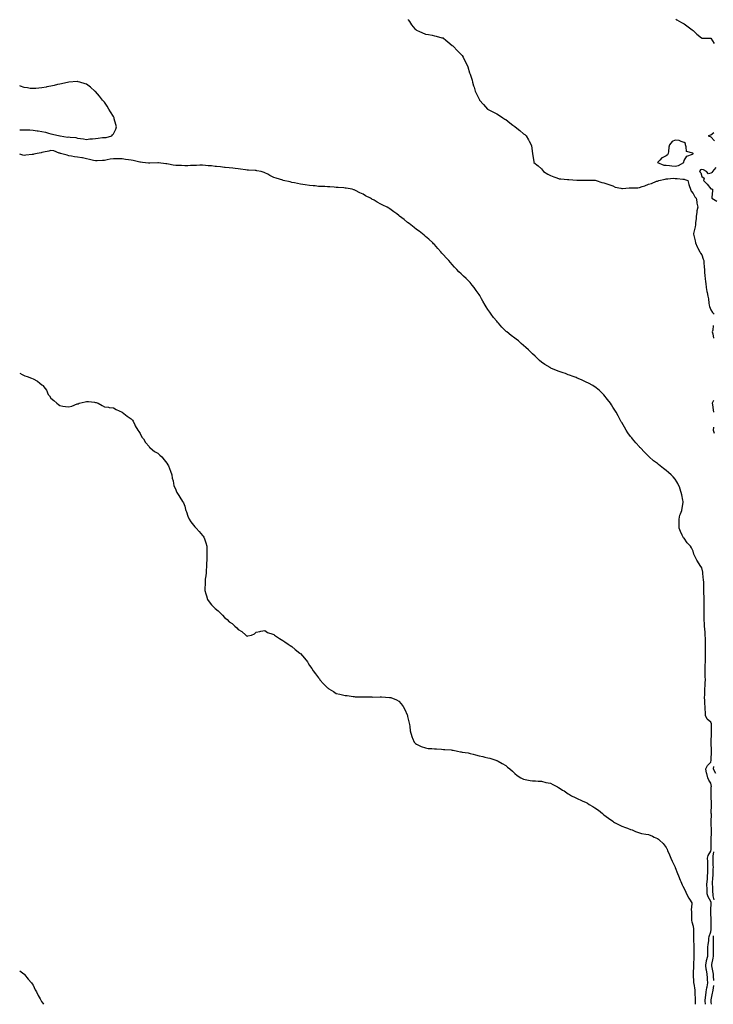
# Model space of a CAD drawing. Units: inches. Extents: x 979043 to 981683, y 7300538 to 7303178.
# Drawn here: x 979043 to 979821, y 7300538 to 7301642 of the extents above; entities that cross this region are included whole.
import ezdxf

# ---------------------------------------------------------------- set-up
doc = ezdxf.new("R2010")
doc.units = ezdxf.units.IN
doc.header["$MEASUREMENT"] = 0
doc.layers.add('Contour_97907300', color=7, linetype='Continuous', true_color=0x2242b7)

msp = doc.modelspace()

# ---------------------------------------------------------------- linework, layer by layer
at = {"layer": 'Contour_97907300'}
for points in [[(979478.4, 7301642.3, 3195), (979478.7, 7301641.9, 3195), (979480, 7301640, 3195), (979482.4, 7301636.3, 3195), (979486.1, 7301631.9, 3195), (979487.1, 7301630.9, 3195), (979488, 7301630.2, 3195), (979491.1, 7301628.9, 3195), (979493.8, 7301627.7, 3195), (979498, 7301626, 3195), (979501.5, 7301625.4, 3195), (979505.3, 7301624.6, 3195), (979508, 7301624.1, 3195), (979509.8, 7301623.6, 3195), (979516.3, 7301621.9, 3195), (979517.7, 7301621.6, 3195), (979518, 7301621.4, 3195), (979520.9, 7301619.1, 3195), (979523.2, 7301617.1, 3195), (979528, 7301613.2, 3195), (979528.7, 7301612.6, 3195), (979529.4, 7301611.9, 3195), (979533.6, 7301607.5, 3195), (979538, 7301603, 3195), (979538.6, 7301602.4, 3195), (979539, 7301601.9, 3195), (979540.1, 7301599.9, 3195), (979542.2, 7301596.1, 3195), (979544.4, 7301591.9, 3195), (979545.4, 7301589.2, 3195), (979547.5, 7301582.4, 3195), (979547.7, 7301581.9, 3195), (979547.8, 7301581.7, 3195), (979548, 7301580.9, 3195), (979550.2, 7301574.1, 3195), (979550.8, 7301571.9, 3195), (979552, 7301568, 3195), (979552.5, 7301566.3, 3195), (979553.7, 7301561.9, 3195), (979555.1, 7301559, 3195), (979558, 7301553.1, 3195), (979558.5, 7301552.3, 3195), (979558.7, 7301551.9, 3195), (979563, 7301546.9, 3195), (979567.7, 7301541.9, 3195), (979567.9, 7301541.8, 3195), (979568, 7301541.7, 3195), (979568.4, 7301541.5, 3195), (979574.4, 7301538.3, 3195), (979578, 7301536.4, 3195), (979580.8, 7301534.7, 3195), (979584.8, 7301531.9, 3195), (979586.9, 7301530.7, 3195), (979588, 7301530, 3195), (979592.7, 7301526.6, 3195), (979596.1, 7301523.8, 3195), (979598, 7301522.3, 3195), (979598.3, 7301522.1, 3195), (979598.5, 7301521.9, 3195), (979603.8, 7301517.7, 3195), (979608, 7301514.2, 3195), (979609.3, 7301513.2, 3195), (979610.7, 7301511.9, 3195), (979613.4, 7301507.2, 3195), (979614.3, 7301505.7, 3195), (979616.5, 7301501.9, 3195), (979616.7, 7301500.6, 3195), (979618, 7301492, 3195), (979618, 7301491.9, 3195), (979618, 7301491.9, 3195), (979618, 7301491.5, 3195), (979619.3, 7301483.1, 3195), (979619.3, 7301481.9, 3195), (979624.2, 7301478.1, 3195), (979628, 7301475, 3195), (979629.3, 7301473.2, 3195), (979630.4, 7301471.9, 3195), (979635, 7301468.9, 3195), (979638, 7301467.5, 3195), (979641.9, 7301465.7, 3195), (979645.1, 7301464.8, 3195), (979648, 7301463.8, 3195), (979649.7, 7301463.6, 3195), (979657.2, 7301462.8, 3195), (979658, 7301462.7, 3195), (979658.8, 7301462.7, 3195), (979667.8, 7301462.2, 3195), (979668, 7301462.1, 3195), (979668.3, 7301462.1, 3195), (979677.9, 7301462.1, 3195), (979678, 7301462.1, 3195), (979678.2, 7301462.1, 3195), (979687.9, 7301462.1, 3195), (979688, 7301462.1, 3195), (979688.2, 7301462.1, 3195), (979689.2, 7301461.9, 3195), (979695.8, 7301459.7, 3195), (979698, 7301459.1, 3195), (979702.3, 7301457.7, 3195), (979703.5, 7301457.3, 3195), (979708, 7301455.7, 3195), (979710.5, 7301454.4, 3195), (979716.9, 7301453.1, 3195), (979718, 7301452.7, 3195), (979718.8, 7301452.7, 3195), (979726.4, 7301453.5, 3195), (979728, 7301453.5, 3195), (979729.7, 7301453.6, 3195), (979736.2, 7301453.7, 3195), (979738, 7301453.9, 3195), (979741.1, 7301455, 3195), (979744.1, 7301455.8, 3195), (979748, 7301457.6, 3195), (979751.5, 7301458.5, 3195), (979757, 7301460.9, 3195), (979758, 7301461.2, 3195), (979758.7, 7301461.3, 3195), (979759.7, 7301461.9, 3195), (979766.9, 7301463.1, 3195), (979768, 7301463.7, 3195), (979769.7, 7301463.6, 3195), (979775.7, 7301464.2, 3195), (979778, 7301464.1, 3195), (979780.1, 7301463.9, 3195), (979786.6, 7301463.3, 3195), (979788, 7301463.2, 3195), (979788.9, 7301462.8, 3195), (979792.2, 7301461.9, 3195), (979793.3, 7301457.2, 3195), (979793.6, 7301456.3, 3195), (979795, 7301451.9, 3195), (979795.8, 7301449.7, 3195), (979798, 7301447.2, 3195), (979799.8, 7301443.6, 3195), (979801.4, 7301441.9, 3195), (979802.2, 7301437.8, 3195), (979802.4, 7301436.2, 3195), (979803.3, 7301431.9, 3195), (979802.1, 7301427.9, 3195), (979802.2, 7301426, 3195), (979801.4, 7301421.9, 3195), (979801.3, 7301418.7, 3195), (979800.9, 7301414.7, 3195), (979800.7, 7301411.9, 3195), (979800.3, 7301409.7, 3195), (979798.6, 7301402.5, 3195), (979798.5, 7301401.9, 3195), (979798.6, 7301401.4, 3195), (979800.2, 7301394.1, 3195), (979800.6, 7301391.9, 3195), (979802.7, 7301387.2, 3195), (979802.9, 7301386.8, 3195), (979805.5, 7301381.9, 3195), (979806.5, 7301380.4, 3195), (979808, 7301378.5, 3195), (979809.5, 7301373.4, 3195), (979809.9, 7301371.9, 3195), (979810.1, 7301369.9, 3195), (979810.5, 7301364.4, 3195), (979810.8, 7301361.9, 3195), (979811, 7301359, 3195), (979811.2, 7301355, 3195), (979811.5, 7301351.9, 3195), (979811.8, 7301348.1, 3195), (979812.2, 7301346.1, 3195), (979812.6, 7301341.9, 3195), (979813.4, 7301337.2, 3195), (979813.7, 7301336.3, 3195), (979814.6, 7301331.9, 3195), (979815.3, 7301329.2, 3195), (979815.7, 7301324.2, 3195), (979816.2, 7301321.9, 3195), (979816.5, 7301320.4, 3195), (979818, 7301316.9, 3195), (979819.7, 7301313.6, 3195), (979821.5, 7301311.9, 3195)], [(979778.7, 7301642.6, 3196), (979779.9, 7301641.9, 3196), (979785.1, 7301639, 3196), (979788, 7301637.4, 3196), (979791.2, 7301635.1, 3196), (979795.5, 7301631.9, 3196), (979796.9, 7301630.8, 3196), (979798, 7301629.9, 3196), (979802.2, 7301626, 3196), (979807.4, 7301621.9, 3196), (979807.8, 7301621.6, 3196), (979808, 7301621.4, 3196), (979808.5, 7301621.5, 3196), (979817.4, 7301621.3, 3196), (979818, 7301621.4, 3196), (979821.5, 7301615.4, 3196)], [(979043, 7301518.5, 3194), (979044.7, 7301518.6, 3194), (979048, 7301518.7, 3194), (979051.5, 7301518.4, 3194), (979054.5, 7301518.4, 3194), (979058, 7301518.1, 3194), (979062.5, 7301517.5, 3194), (979063.6, 7301517.4, 3194), (979068, 7301516.6, 3194), (979072, 7301515.8, 3194), (979075.3, 7301514.7, 3194), (979078, 7301514, 3194), (979079.9, 7301513.8, 3194), (979088, 7301512, 3194), (979088, 7301512, 3194), (979088.1, 7301512, 3194), (979088.4, 7301511.9, 3194), (979096.6, 7301510.5, 3194), (979098, 7301510.6, 3194), (979099.7, 7301510.3, 3194), (979106, 7301509.8, 3194), (979108, 7301509.2, 3194), (979111.1, 7301508.8, 3194), (979114.5, 7301508.4, 3194), (979118, 7301507.9, 3194), (979121.5, 7301508.5, 3194), (979124.7, 7301508.6, 3194), (979128, 7301509, 3194), (979130.8, 7301509.2, 3194), (979135.9, 7301509.8, 3194), (979138, 7301509.9, 3194), (979139.9, 7301510.1, 3194), (979146.2, 7301511.9, 3194), (979147.1, 7301512.8, 3194), (979148, 7301514.2, 3194), (979150.8, 7301519.2, 3194), (979151.6, 7301521.9, 3194), (979150.8, 7301524.7, 3194), (979149.1, 7301530.9, 3194), (979148.8, 7301531.9, 3194), (979148.6, 7301532.4, 3194), (979148, 7301533.6, 3194), (979145, 7301538.9, 3194), (979143, 7301541.9, 3194), (979141.2, 7301545, 3194), (979138, 7301549.5, 3194), (979136.9, 7301550.8, 3194), (979135.7, 7301551.9, 3194), (979132.4, 7301556.3, 3194), (979128, 7301561.4, 3194), (979127.7, 7301561.6, 3194), (979127.3, 7301561.9, 3194), (979122.5, 7301566.3, 3194), (979118, 7301569.8, 3194), (979116.4, 7301570.3, 3194), (979110.5, 7301571.9, 3194), (979108.7, 7301572.5, 3194), (979108, 7301572.7, 3194), (979107.3, 7301572.6, 3194), (979098, 7301571.9, 3194), (979089.7, 7301570.2, 3194), (979088, 7301569.9, 3194), (979085.4, 7301569.3, 3194), (979081.5, 7301568.4, 3194), (979078, 7301567.6, 3194), (979073.3, 7301566.7, 3194), (979072.7, 7301566.6, 3194), (979068, 7301565.7, 3194), (979064.6, 7301565.4, 3194), (979061.2, 7301565.1, 3194), (979058, 7301564.8, 3194), (979054.9, 7301565.1, 3194), (979051.6, 7301565.5, 3194), (979048, 7301565.9, 3194), (979043.8, 7301567.7, 3194), (979043, 7301568, 3194)], [(979821.4, 7301515.3, 3196), (979818, 7301512.5, 3196), (979817.4, 7301512.5, 3196), (979814.8, 7301511.9, 3196), (979817.2, 7301511.1, 3196), (979818, 7301510.9, 3196), (979822.2, 7301506.1, 3196)], [(979811.9, 7300538, 3194), (979811.9, 7300538, 3194), (979811.6, 7300541.9, 3194), (979812.1, 7300546, 3194), (979812.2, 7300547.8, 3194), (979812.8, 7300551.9, 3194), (979813.4, 7300556.5, 3194), (979813.7, 7300557.5, 3194), (979814.4, 7300561.9, 3194), (979814.2, 7300565.8, 3194), (979814, 7300567.8, 3194), (979813.7, 7300571.9, 3194), (979812.9, 7300576.7, 3194), (979812.8, 7300577.1, 3194), (979812.2, 7300581.9, 3194), (979813.1, 7300586.9, 3194), (979813.2, 7300587, 3194), (979814.4, 7300591.9, 3194), (979814.5, 7300595.5, 3194), (979814.6, 7300598.5, 3194), (979814.7, 7300601.9, 3194), (979814.9, 7300605, 3194), (979815.5, 7300609.3, 3194), (979815.7, 7300611.9, 3194), (979816, 7300613.9, 3194), (979818, 7300619.4, 3194), (979818.3, 7300621.7, 3194), (979818.3, 7300621.9, 3194), (979818.3, 7300622.1, 3194), (979818.4, 7300631.6, 3194), (979818.4, 7300631.9, 3194), (979818.4, 7300632.2, 3194), (979818, 7300641, 3194), (979817.9, 7300641.8, 3194), (979817.9, 7300641.9, 3194), (979817.9, 7300642.1, 3194), (979818, 7300643.2, 3194), (979818.3, 7300651.7, 3194), (979818.3, 7300651.9, 3194), (979818.3, 7300652.2, 3194), (979818, 7300653.4, 3194), (979814.8, 7300658.7, 3194), (979813.9, 7300661.9, 3194), (979813.8, 7300666.2, 3194), (979813.7, 7300667.6, 3194), (979813.6, 7300671.9, 3194), (979813.8, 7300676.2, 3194), (979814, 7300677.9, 3194), (979814.3, 7300681.9, 3194), (979814.4, 7300685.6, 3194), (979814.6, 7300688.5, 3194), (979814.7, 7300691.9, 3194), (979814.6, 7300695.4, 3194), (979814.4, 7300698.2, 3194), (979814.2, 7300701.9, 3194), (979814.9, 7300705, 3194), (979818, 7300709.6, 3194), (979818.4, 7300711.6, 3194), (979818.4, 7300711.9, 3194), (979818.4, 7300712.3, 3194), (979818.3, 7300721.6, 3194), (979818.3, 7300721.9, 3194), (979818.3, 7300722.2, 3194), (979818.5, 7300731.5, 3194), (979818.5, 7300731.9, 3194), (979818.6, 7300732.4, 3194), (979818.4, 7300741.6, 3194), (979818.4, 7300741.9, 3194), (979818.3, 7300742.2, 3194), (979818.5, 7300751.5, 3194), (979818.4, 7300751.9, 3194), (979818.4, 7300752.3, 3194), (979818.5, 7300761.5, 3194), (979818.5, 7300761.9, 3194), (979818.5, 7300762.3, 3194), (979818.2, 7300771.8, 3194), (979818.2, 7300771.9, 3194), (979818.2, 7300772.1, 3194), (979818.3, 7300781.7, 3194), (979818.3, 7300781.9, 3194), (979818.5, 7300782.4, 3194), (979818, 7300786, 3194), (979815.5, 7300789.3, 3194), (979814.4, 7300791.9, 3194), (979813.3, 7300796.7, 3194), (979813.2, 7300797, 3194), (979812.2, 7300801.9, 3194), (979814.2, 7300805.8, 3194), (979818, 7300809.5, 3194), (979818.3, 7300811.7, 3194), (979818.3, 7300811.9, 3194), (979818.3, 7300812.2, 3194), (979818.5, 7300821.5, 3194), (979818.5, 7300821.9, 3194), (979818.5, 7300822.4, 3194), (979818.3, 7300831.6, 3194), (979818.3, 7300831.9, 3194), (979818.3, 7300832.2, 3194), (979818.5, 7300841.5, 3194), (979818.5, 7300841.9, 3194), (979818.5, 7300842.4, 3194), (979818.5, 7300851.5, 3194), (979818.5, 7300851.9, 3194), (979818.5, 7300852.4, 3194), (979818, 7300854.4, 3194), (979813.9, 7300857.7, 3194), (979812.1, 7300861.9, 3194), (979811.9, 7300865.8, 3194), (979811.7, 7300868.3, 3194), (979811.5, 7300871.9, 3194), (979811.3, 7300875.1, 3194), (979811.1, 7300878.8, 3194), (979810.9, 7300881.9, 3194), (979811.1, 7300884.9, 3194), (979811.1, 7300888.9, 3194), (979811.3, 7300891.9, 3194), (979811.5, 7300895.4, 3194), (979811.6, 7300898.4, 3194), (979811.9, 7300901.9, 3194), (979811.6, 7300905.5, 3194), (979811.6, 7300908.3, 3194), (979811.4, 7300911.9, 3194), (979811.7, 7300915.6, 3194), (979811.7, 7300918.3, 3194), (979812, 7300921.9, 3194), (979812, 7300925.9, 3194), (979811.9, 7300928, 3194), (979811.9, 7300931.9, 3194), (979811.9, 7300935.8, 3194), (979811.9, 7300938.1, 3194), (979811.9, 7300941.9, 3194), (979811.9, 7300945.8, 3194), (979811.8, 7300948.2, 3194), (979811.7, 7300951.9, 3194), (979811.4, 7300955.3, 3194), (979811.3, 7300958.7, 3194), (979811, 7300961.9, 3194), (979810.9, 7300964.8, 3194), (979810.6, 7300969.3, 3194), (979810.5, 7300971.9, 3194), (979810.5, 7300974.4, 3194), (979810.4, 7300979.5, 3194), (979810.4, 7300981.9, 3194), (979810.5, 7300984.4, 3194), (979810.4, 7300989.5, 3194), (979810.5, 7300991.9, 3194), (979810.3, 7300994.1, 3194), (979810.2, 7300999.8, 3194), (979810, 7301001.9, 3194), (979810, 7301003.9, 3194), (979809.9, 7301010.1, 3194), (979809.9, 7301011.9, 3194), (979809.7, 7301013.5, 3194), (979809, 7301021, 3194), (979808.9, 7301021.9, 3194), (979808.8, 7301022.7, 3194), (979808, 7301027.5, 3194), (979806, 7301029.9, 3194), (979804.9, 7301031.9, 3194), (979802.2, 7301036.1, 3194), (979800.8, 7301039.1, 3194), (979799.4, 7301041.9, 3194), (979798.9, 7301042.8, 3194), (979798, 7301046.2, 3194), (979796.1, 7301050, 3194), (979795.2, 7301051.9, 3194), (979791.4, 7301055.3, 3194), (979788, 7301060.7, 3194), (979787.4, 7301061.2, 3194), (979786.8, 7301061.9, 3194), (979785.9, 7301064, 3194), (979784.1, 7301068, 3194), (979782.6, 7301071.9, 3194), (979782.5, 7301076.3, 3194), (979782.5, 7301077.5, 3194), (979782.3, 7301081.9, 3194), (979783.3, 7301086.6, 3194), (979783.9, 7301087.8, 3194), (979785.3, 7301091.9, 3194), (979785.6, 7301094.4, 3194), (979786.8, 7301100.7, 3194), (979787, 7301101.9, 3194), (979786.7, 7301103.3, 3194), (979785.5, 7301109.3, 3194), (979784.8, 7301111.9, 3194), (979783, 7301116.9, 3194), (979783, 7301117, 3194), (979781, 7301121.9, 3194), (979779.9, 7301123.8, 3194), (979778, 7301126.9, 3194), (979775.7, 7301129.5, 3194), (979773.4, 7301131.9, 3194), (979770.5, 7301134.4, 3194), (979768, 7301136.5, 3194), (979765, 7301138.9, 3194), (979761.1, 7301141.9, 3194), (979759.4, 7301143.2, 3194), (979758, 7301144.3, 3194), (979753.7, 7301147.6, 3194), (979748.8, 7301151.9, 3194), (979748.4, 7301152.3, 3194), (979748, 7301152.6, 3194), (979743.4, 7301157.3, 3194), (979739, 7301161.9, 3194), (979738.5, 7301162.4, 3194), (979738, 7301163, 3194), (979733.8, 7301167.7, 3194), (979730.1, 7301171.9, 3194), (979729.2, 7301173.1, 3194), (979728, 7301174.6, 3194), (979725, 7301178.9, 3194), (979723, 7301181.9, 3194), (979721.2, 7301185, 3194), (979718, 7301190.3, 3194), (979717.5, 7301191.3, 3194), (979717.2, 7301191.9, 3194), (979716, 7301194, 3194), (979713.9, 7301197.8, 3194), (979711.6, 7301201.9, 3194), (979710.2, 7301204.1, 3194), (979708, 7301207.6, 3194), (979706.4, 7301210.2, 3194), (979705.3, 7301211.9, 3194), (979702.2, 7301216.1, 3194), (979698, 7301221.5, 3194), (979697.6, 7301221.9, 3194), (979692.6, 7301226.5, 3194), (979688, 7301230.3, 3194), (979687.1, 7301230.9, 3194), (979685.5, 7301231.9, 3194), (979680.7, 7301234.5, 3194), (979678, 7301235.8, 3194), (979673.8, 7301237.7, 3194), (979671, 7301238.9, 3194), (979668, 7301240.3, 3194), (979666.9, 7301240.7, 3194), (979663.7, 7301241.9, 3194), (979659.6, 7301243.4, 3194), (979658, 7301244, 3194), (979654.8, 7301245.2, 3194), (979652.2, 7301246.1, 3194), (979648, 7301247.7, 3194), (979644.9, 7301248.8, 3194), (979638.5, 7301251.5, 3194), (979638, 7301251.6, 3194), (979637.9, 7301251.7, 3194), (979637.6, 7301251.9, 3194), (979631.7, 7301255.5, 3194), (979628, 7301258.1, 3194), (979626, 7301259.9, 3194), (979624, 7301261.9, 3194), (979620.8, 7301264.7, 3194), (979618, 7301267.4, 3194), (979615.7, 7301269.6, 3194), (979613.5, 7301271.9, 3194), (979610.6, 7301274.5, 3194), (979608, 7301276.9, 3194), (979605.3, 7301279.1, 3194), (979602.1, 7301281.9, 3194), (979599.8, 7301283.7, 3194), (979598, 7301285.1, 3194), (979594, 7301287.9, 3194), (979589.2, 7301291.9, 3194), (979588.6, 7301292.4, 3194), (979588, 7301292.9, 3194), (979583.6, 7301297.4, 3194), (979579.7, 7301301.9, 3194), (979578.9, 7301302.8, 3194), (979578, 7301303.9, 3194), (979574.4, 7301308.3, 3194), (979571.8, 7301311.9, 3194), (979570.2, 7301314.1, 3194), (979568, 7301317.2, 3194), (979566.1, 7301320, 3194), (979565, 7301321.9, 3194), (979562.4, 7301326.3, 3194), (979560.8, 7301329.1, 3194), (979559.2, 7301331.9, 3194), (979558.8, 7301332.7, 3194), (979558, 7301333.9, 3194), (979554.8, 7301338.6, 3194), (979552.4, 7301341.9, 3194), (979550.5, 7301344.3, 3194), (979548, 7301347.3, 3194), (979545.7, 7301349.6, 3194), (979543.5, 7301351.9, 3194), (979540.7, 7301354.6, 3194), (979538, 7301357.2, 3194), (979535.5, 7301359.4, 3194), (979533.1, 7301361.9, 3194), (979530.7, 7301364.6, 3194), (979528, 7301367.6, 3194), (979526, 7301369.8, 3194), (979524.2, 7301371.9, 3194), (979521.1, 7301375, 3194), (979518, 7301378.4, 3194), (979516.4, 7301380.3, 3194), (979515.1, 7301381.9, 3194), (979511.7, 7301385.6, 3194), (979508, 7301389.9, 3194), (979507.1, 7301390.9, 3194), (979506.1, 7301391.9, 3194), (979501.9, 7301395.8, 3194), (979498, 7301399.1, 3194), (979496.5, 7301400.4, 3194), (979494.7, 7301401.9, 3194), (979490.9, 7301404.8, 3194), (979488, 7301406.9, 3194), (979485.2, 7301409.1, 3194), (979481.6, 7301411.9, 3194), (979479.6, 7301413.4, 3194), (979478, 7301414.7, 3194), (979474, 7301417.9, 3194), (979468.9, 7301421.9, 3194), (979468.4, 7301422.3, 3194), (979468, 7301422.5, 3194), (979465.8, 7301424.2, 3194), (979462.6, 7301426.5, 3194), (979458, 7301429.9, 3194), (979456.8, 7301430.7, 3194), (979455.2, 7301431.9, 3194), (979450.3, 7301434.2, 3194), (979448, 7301435.3, 3194), (979443.7, 7301437.6, 3194), (979440.4, 7301439.6, 3194), (979438, 7301440.9, 3194), (979437.4, 7301441.3, 3194), (979436.4, 7301441.9, 3194), (979430.8, 7301444.7, 3194), (979428, 7301446.4, 3194), (979424.2, 7301448.1, 3194), (979419.5, 7301450.5, 3194), (979418, 7301451.2, 3194), (979417.5, 7301451.4, 3194), (979415.7, 7301451.9, 3194), (979409.2, 7301453.1, 3194), (979408, 7301453.3, 3194), (979406.6, 7301453.4, 3194), (979400.1, 7301454, 3194), (979398, 7301454.1, 3194), (979395.7, 7301454.3, 3194), (979390.7, 7301454.6, 3194), (979388, 7301454.7, 3194), (979385.1, 7301454.9, 3194), (979381.2, 7301455, 3194), (979378, 7301455.2, 3194), (979374.4, 7301455.6, 3194), (979372, 7301455.8, 3194), (979368, 7301456.3, 3194), (979363.1, 7301457, 3194), (979362.9, 7301457, 3194), (979358, 7301457.7, 3194), (979354.5, 7301458.4, 3194), (979351, 7301459, 3194), (979348, 7301459.5, 3194), (979346.2, 7301460.1, 3194), (979338.5, 7301461.9, 3194), (979338.1, 7301462, 3194), (979338, 7301462, 3194), (979338, 7301462, 3194), (979330.4, 7301464.3, 3194), (979328, 7301465.3, 3194), (979323.5, 7301467.3, 3194), (979321.3, 7301468.7, 3194), (979318, 7301470.5, 3194), (979317, 7301470.9, 3194), (979313.8, 7301471.9, 3194), (979308.8, 7301472.7, 3194), (979308, 7301472.8, 3194), (979307.1, 7301472.9, 3194), (979299.4, 7301473.3, 3194), (979298, 7301473.4, 3194), (979296.3, 7301473.6, 3194), (979290.5, 7301474.4, 3194), (979288, 7301474.9, 3194), (979284.7, 7301475.2, 3194), (979281.8, 7301475.6, 3194), (979278, 7301476, 3194), (979273.5, 7301476.5, 3194), (979272.7, 7301476.5, 3194), (979268, 7301477, 3194), (979263.6, 7301477.4, 3194), (979262.3, 7301477.6, 3194), (979258, 7301478.1, 3194), (979254.4, 7301478.3, 3194), (979251.3, 7301478.7, 3194), (979248, 7301478.9, 3194), (979244.9, 7301478.8, 3194), (979241.4, 7301478.5, 3194), (979238, 7301478.4, 3194), (979234.5, 7301478.4, 3194), (979231.7, 7301478.3, 3194), (979228, 7301478.3, 3194), (979224.6, 7301478.5, 3194), (979221.5, 7301478.5, 3194), (979218, 7301478.7, 3194), (979215.2, 7301479, 3194), (979209.9, 7301480.1, 3194), (979208, 7301480.4, 3194), (979206.7, 7301480.5, 3194), (979198.5, 7301481.5, 3194), (979198, 7301481.5, 3194), (979197.7, 7301481.5, 3194), (979188.8, 7301481.2, 3194), (979188, 7301481.2, 3194), (979187.4, 7301481.3, 3194), (979180.8, 7301481.9, 3194), (979178.3, 7301482.2, 3194), (979178, 7301482.2, 3194), (979177.7, 7301482.3, 3194), (979170.2, 7301484.1, 3194), (979168, 7301484.4, 3194), (979165.1, 7301484.8, 3194), (979161.5, 7301485.4, 3194), (979158, 7301486, 3194), (979153.9, 7301486, 3194), (979152.3, 7301486.2, 3194), (979148, 7301486.2, 3194), (979144.5, 7301485.5, 3194), (979140.9, 7301484.8, 3194), (979138, 7301484.2, 3194), (979135.8, 7301484.1, 3194), (979129.9, 7301483.8, 3194), (979128, 7301483.7, 3194), (979125.6, 7301484.3, 3194), (979121.4, 7301485.3, 3194), (979118, 7301486.1, 3194), (979113.3, 7301487.1, 3194), (979112.8, 7301487.2, 3194), (979108, 7301488, 3194), (979104.4, 7301488.3, 3194), (979101, 7301489, 3194), (979098, 7301489.4, 3194), (979096.2, 7301490.1, 3194), (979088.8, 7301491.9, 3194), (979088.4, 7301492.3, 3194), (979088, 7301492.4, 3194), (979087.4, 7301492.5, 3194), (979081.2, 7301495.1, 3194), (979078, 7301495.4, 3194), (979075.5, 7301494.5, 3194), (979069.7, 7301493.6, 3194), (979068, 7301493.1, 3194), (979067.1, 7301492.9, 3194), (979062.6, 7301491.9, 3194), (979058.8, 7301491.2, 3194), (979058, 7301491.1, 3194), (979057.1, 7301491, 3194), (979050, 7301490, 3194), (979048, 7301489.8, 3194), (979046.4, 7301490.3, 3194), (979043, 7301491.4, 3194)], [(979823.7, 7301476.3, 3196), (979819.9, 7301471.9, 3196), (979819.4, 7301470.6, 3196), (979818, 7301470.1, 3196), (979815.4, 7301469.3, 3196), (979813.1, 7301471.9, 3196), (979809.8, 7301473.7, 3196), (979808, 7301474.2, 3196), (979806.3, 7301473.7, 3196), (979805.3, 7301471.9, 3196), (979806.7, 7301470.5, 3196), (979808, 7301466.4, 3196), (979810.5, 7301464.4, 3196), (979809.7, 7301461.9, 3196), (979813.9, 7301457.8, 3196), (979818, 7301452.5, 3196), (979818.6, 7301452.5, 3196), (979819.7, 7301451.9, 3196), (979819.7, 7301450.3, 3196), (979819, 7301442.9, 3196), (979819, 7301441.9, 3196), (979824.8, 7301438.6, 3196)], [(979820.7, 7301299.3, 3195), (979820.1, 7301293.9, 3195), (979819.5, 7301291.9, 3195), (979820, 7301290, 3195), (979820.9, 7301284.8, 3195)], [(979043, 7301245.6, 3193), (979045.9, 7301244.1, 3193), (979048, 7301243, 3193), (979048.9, 7301242.8, 3193), (979051.4, 7301241.9, 3193), (979056.2, 7301240.1, 3193), (979058, 7301239.2, 3193), (979062.8, 7301236.7, 3193), (979065.5, 7301234.4, 3193), (979068, 7301232.5, 3193), (979068.4, 7301232.3, 3193), (979068.9, 7301231.9, 3193), (979071.4, 7301228.6, 3193), (979072.9, 7301226.7, 3193), (979075, 7301221.9, 3193), (979076.4, 7301220.3, 3193), (979078, 7301217.6, 3193), (979081.1, 7301215, 3193), (979084.7, 7301211.9, 3193), (979086.6, 7301210.5, 3193), (979088, 7301209.3, 3193), (979091.4, 7301208.6, 3193), (979094.4, 7301208.3, 3193), (979098, 7301207.8, 3193), (979101.3, 7301208.7, 3193), (979107.3, 7301211.2, 3193), (979108, 7301211.5, 3193), (979108.4, 7301211.5, 3193), (979109.5, 7301211.9, 3193), (979116.5, 7301213.4, 3193), (979118, 7301213.9, 3193), (979120.1, 7301213.9, 3193), (979126.8, 7301213.2, 3193), (979128, 7301213, 3193), (979128.9, 7301212.8, 3193), (979131, 7301211.9, 3193), (979135.5, 7301209.4, 3193), (979138, 7301208, 3193), (979142.4, 7301207.5, 3193), (979143.4, 7301207.3, 3193), (979148, 7301206.9, 3193), (979151, 7301204.9, 3193), (979158, 7301201.9, 3193), (979163.6, 7301197.5, 3193), (979168, 7301194.6, 3193), (979169.3, 7301193.1, 3193), (979170.3, 7301191.9, 3193), (979172.1, 7301187.9, 3193), (979172.6, 7301186.5, 3193), (979175.5, 7301181.9, 3193), (979176.4, 7301180.3, 3193), (979178, 7301178, 3193), (979180.1, 7301174, 3193), (979181.7, 7301171.9, 3193), (979184, 7301167.9, 3193), (979188, 7301163.4, 3193), (979188.6, 7301162.5, 3193), (979189.3, 7301161.9, 3193), (979194.1, 7301158, 3193), (979198, 7301156, 3193), (979200, 7301153.9, 3193), (979202.2, 7301151.9, 3193), (979204.8, 7301148.6, 3193), (979208, 7301144.9, 3193), (979209.2, 7301143.1, 3193), (979210, 7301141.9, 3193), (979211, 7301138.9, 3193), (979212, 7301135.9, 3193), (979213.4, 7301131.9, 3193), (979214, 7301127.9, 3193), (979214.9, 7301125.1, 3193), (979215.5, 7301121.9, 3193), (979216, 7301119.9, 3193), (979218, 7301114.9, 3193), (979218.8, 7301112.7, 3193), (979219.3, 7301111.9, 3193), (979221.4, 7301108.6, 3193), (979222.7, 7301106.5, 3193), (979225.5, 7301101.9, 3193), (979226.5, 7301100.3, 3193), (979228, 7301096.5, 3193), (979228.9, 7301092.8, 3193), (979229.2, 7301091.9, 3193), (979229.9, 7301090.1, 3193), (979231.6, 7301085.5, 3193), (979232.9, 7301081.9, 3193), (979235, 7301078.9, 3193), (979238, 7301075.1, 3193), (979239.5, 7301073.4, 3193), (979240.9, 7301071.9, 3193), (979244.3, 7301068.2, 3193), (979248, 7301063.7, 3193), (979248.9, 7301062.8, 3193), (979249.4, 7301061.9, 3193), (979250.1, 7301059.8, 3193), (979251.7, 7301055.6, 3193), (979252.7, 7301051.9, 3193), (979252.8, 7301047.1, 3193), (979252.9, 7301046.7, 3193), (979253, 7301041.9, 3193), (979252.8, 7301037.2, 3193), (979252.7, 7301036.6, 3193), (979252.5, 7301031.9, 3193), (979252.3, 7301027.6, 3193), (979252.2, 7301026.1, 3193), (979252, 7301021.9, 3193), (979251.7, 7301018.3, 3193), (979251.1, 7301014.9, 3193), (979250.8, 7301011.9, 3193), (979250.8, 7301009.1, 3193), (979250.6, 7301004.5, 3193), (979250.7, 7301001.9, 3193), (979251.7, 7300998.2, 3193), (979252.3, 7300996.2, 3193), (979253.7, 7300991.9, 3193), (979255.5, 7300989.4, 3193), (979258, 7300986, 3193), (979260.1, 7300984, 3193), (979262.1, 7300981.9, 3193), (979265.4, 7300979.2, 3193), (979268, 7300976.6, 3193), (979270.5, 7300974.3, 3193), (979272.5, 7300971.9, 3193), (979275.5, 7300969.4, 3193), (979278, 7300966.7, 3193), (979281.1, 7300965, 3193), (979284.4, 7300961.9, 3193), (979286.4, 7300960.3, 3193), (979288, 7300958.1, 3193), (979292.2, 7300956.1, 3193), (979296.4, 7300951.9, 3193), (979297.4, 7300951.3, 3193), (979298, 7300950.9, 3193), (979298.9, 7300951, 3193), (979303, 7300951.9, 3193), (979306.4, 7300953.6, 3193), (979308, 7300955.3, 3193), (979312.2, 7300956.1, 3193), (979313.4, 7300956.6, 3193), (979318, 7300957.3, 3193), (979321, 7300954.9, 3193), (979326.9, 7300953.1, 3193), (979328, 7300952.5, 3193), (979328.4, 7300952.2, 3193), (979328.8, 7300951.9, 3193), (979334.2, 7300948.1, 3193), (979338, 7300946.1, 3193), (979340.4, 7300944.3, 3193), (979344, 7300941.9, 3193), (979346.4, 7300940.3, 3193), (979348, 7300939.3, 3193), (979352, 7300935.9, 3193), (979357.1, 7300931.9, 3193), (979357.6, 7300931.5, 3193), (979358, 7300931.2, 3193), (979362.3, 7300926.2, 3193), (979365.6, 7300921.9, 3193), (979366.5, 7300920.4, 3193), (979368, 7300918.1, 3193), (979370.6, 7300914.5, 3193), (979372.2, 7300911.9, 3193), (979374.7, 7300908.6, 3193), (979378, 7300904, 3193), (979379, 7300902.9, 3193), (979379.7, 7300901.9, 3193), (979383.6, 7300897.5, 3193), (979388, 7300893, 3193), (979388.7, 7300892.5, 3193), (979389.6, 7300891.9, 3193), (979394.7, 7300888.6, 3193), (979398, 7300886.7, 3193), (979401.8, 7300885.7, 3193), (979405.1, 7300884.9, 3193), (979408, 7300884.2, 3193), (979410.2, 7300884.1, 3193), (979416.9, 7300883.1, 3193), (979418, 7300883, 3193), (979419.1, 7300882.9, 3193), (979427.4, 7300882.6, 3193), (979437.4, 7300882.6, 3193), (979438, 7300882.6, 3193), (979438.7, 7300882.5, 3193), (979447.2, 7300882.8, 3193), (979448, 7300882.8, 3193), (979448.8, 7300882.7, 3193), (979457.8, 7300882.2, 3193), (979458, 7300882.2, 3193), (979458.3, 7300882.1, 3193), (979459, 7300881.9, 3193), (979465.4, 7300879.3, 3193), (979468, 7300877.8, 3193), (979470.9, 7300874.8, 3193), (979473, 7300871.9, 3193), (979474.8, 7300868.7, 3193), (979477.5, 7300862.5, 3193), (979477.7, 7300861.9, 3193), (979477.8, 7300861.7, 3193), (979478, 7300860.7, 3193), (979479.6, 7300853.4, 3193), (979480, 7300851.9, 3193), (979480.5, 7300849.5, 3193), (979480.9, 7300844.8, 3193), (979481.6, 7300841.9, 3193), (979483.2, 7300837, 3193), (979483.4, 7300836.5, 3193), (979485.2, 7300831.9, 3193), (979486.7, 7300830.6, 3193), (979488, 7300829.6, 3193), (979492.3, 7300827.6, 3193), (979493.3, 7300827.2, 3193), (979498, 7300825.5, 3193), (979501.1, 7300825, 3193), (979505.2, 7300824.7, 3193), (979508, 7300824.5, 3193), (979510.4, 7300824.3, 3193), (979515.9, 7300824.1, 3193), (979518, 7300823.8, 3193), (979519.7, 7300823.6, 3193), (979526.7, 7300823.2, 3193), (979528, 7300823, 3193), (979528.9, 7300822.8, 3193), (979533.8, 7300821.9, 3193), (979537.4, 7300821.2, 3193), (979538, 7300821.1, 3193), (979539, 7300820.9, 3193), (979545.9, 7300819.8, 3193), (979548, 7300819.4, 3193), (979551.5, 7300818.5, 3193), (979554, 7300817.9, 3193), (979558, 7300816.7, 3193), (979562.1, 7300815.9, 3193), (979564.7, 7300815.3, 3193), (979568, 7300814.5, 3193), (979570.1, 7300814, 3193), (979576.7, 7300811.9, 3193), (979577.7, 7300811.5, 3193), (979578, 7300811.4, 3193), (979579.3, 7300810.7, 3193), (979584.1, 7300807.9, 3193), (979588, 7300805.7, 3193), (979590.1, 7300804, 3193), (979592.5, 7300801.9, 3193), (979595.4, 7300799.3, 3193), (979598, 7300796.8, 3193), (979600.8, 7300794.7, 3193), (979605, 7300791.9, 3193), (979607, 7300790.9, 3193), (979608, 7300790.5, 3193), (979609.8, 7300790.1, 3193), (979615.2, 7300789, 3193), (979618, 7300788.7, 3193), (979621.5, 7300788.5, 3193), (979624.4, 7300788.3, 3193), (979628, 7300788.2, 3193), (979633, 7300786.9, 3193), (979638, 7300785.8, 3193), (979640.7, 7300784.6, 3193), (979646, 7300781.9, 3193), (979647.3, 7300781.2, 3193), (979648, 7300780.8, 3193), (979651.7, 7300778.3, 3193), (979653.3, 7300777.2, 3193), (979658, 7300774, 3193), (979659.4, 7300773.3, 3193), (979661.8, 7300771.9, 3193), (979665.9, 7300769.8, 3193), (979668, 7300768.8, 3193), (979672.9, 7300766.7, 3193), (979673.7, 7300766.3, 3193), (979678, 7300764.2, 3193), (979679.5, 7300763.4, 3193), (979681.5, 7300761.9, 3193), (979685.8, 7300759.7, 3193), (979688, 7300758.4, 3193), (979691.9, 7300755.8, 3193), (979696.3, 7300751.9, 3193), (979697.3, 7300751.2, 3193), (979698, 7300750.6, 3193), (979703, 7300746.9, 3193), (979708, 7300743.2, 3193), (979708.8, 7300742.7, 3193), (979710, 7300741.9, 3193), (979715.2, 7300739.1, 3193), (979718, 7300737.8, 3193), (979722.4, 7300736.3, 3193), (979724.5, 7300735.5, 3193), (979728, 7300734.2, 3193), (979729.7, 7300733.5, 3193), (979733.3, 7300731.9, 3193), (979736.8, 7300730.6, 3193), (979738, 7300730.1, 3193), (979740.3, 7300729.7, 3193), (979745, 7300728.9, 3193), (979748, 7300728.3, 3193), (979752.5, 7300726.4, 3193), (979754.3, 7300725.6, 3193), (979758, 7300724, 3193), (979759.2, 7300723.1, 3193), (979760.4, 7300721.9, 3193), (979764.4, 7300718.3, 3193), (979768, 7300714, 3193), (979768.7, 7300712.5, 3193), (979768.9, 7300711.9, 3193), (979769.5, 7300710.4, 3193), (979771.6, 7300705.5, 3193), (979773.1, 7300701.9, 3193), (979774.7, 7300698.6, 3193), (979777.5, 7300692.5, 3193), (979777.8, 7300691.9, 3193), (979777.9, 7300691.7, 3193), (979778, 7300691.3, 3193), (979780.6, 7300684.5, 3193), (979781.5, 7300681.9, 3193), (979783.5, 7300677.3, 3193), (979784.2, 7300675.8, 3193), (979785.9, 7300671.9, 3193), (979786.6, 7300670.5, 3193), (979788, 7300667.8, 3193), (979789.8, 7300663.7, 3193), (979790.6, 7300661.9, 3193), (979793.2, 7300657.1, 3193), (979793.9, 7300656, 3193), (979796.7, 7300651.9, 3193), (979796.7, 7300650.6, 3193), (979796, 7300644, 3193), (979796.1, 7300641.9, 3193), (979796.2, 7300640.1, 3193), (979796.2, 7300633.8, 3193), (979796.3, 7300631.9, 3193), (979796.6, 7300630.5, 3193), (979798, 7300625.6, 3193), (979798.4, 7300622.3, 3193), (979798.4, 7300621.9, 3193), (979798.4, 7300621.6, 3193), (979798.5, 7300612.4, 3193), (979798.5, 7300611.9, 3193), (979798.5, 7300611.5, 3193), (979798.7, 7300602.6, 3193), (979798.7, 7300601.9, 3193), (979798.7, 7300601.2, 3193), (979799, 7300592.8, 3193), (979799, 7300591.9, 3193), (979798.8, 7300591.1, 3193), (979798.5, 7300582.4, 3193), (979798.5, 7300581.9, 3193), (979798.5, 7300581.5, 3193), (979798.1, 7300572, 3193), (979798.1, 7300571.9, 3193), (979798.1, 7300571.8, 3193), (979798.6, 7300562.5, 3193), (979798.6, 7300561.9, 3193), (979798.7, 7300561.3, 3193), (979799.9, 7300553.8, 3193), (979799.9, 7300551.9, 3193), (979799.9, 7300550.1, 3193), (979800.2, 7300544.1, 3193), (979800.2, 7300541.9, 3193), (979800.2, 7300539.8, 3193), (979800.2, 7300538, 3193)], [(979821.1, 7301214.9, 3195), (979819.6, 7301211.9, 3195), (979819.7, 7301210.2, 3195), (979820.6, 7301204.5, 3195), (979820.8, 7301201.9, 3195)], [(979821.1, 7301185, 3195), (979820.4, 7301181.9, 3195), (979821.5, 7301178.5, 3195)], [(979820.8, 7300804.6, 3195), (979820.6, 7300801.9, 3195), (979823, 7300797, 3195)], [(979821, 7300708.9, 3195), (979820.2, 7300704.1, 3195), (979820, 7300701.9, 3195), (979820.1, 7300699.8, 3195), (979820.3, 7300694.2, 3195), (979820.5, 7300691.9, 3195), (979820.3, 7300689.7, 3195), (979820.2, 7300684, 3195), (979820, 7300681.9, 3195), (979819.9, 7300680.1, 3195), (979819.6, 7300673.5, 3195), (979819.5, 7300671.9, 3195), (979819.7, 7300670.3, 3195), (979819.9, 7300663.8, 3195), (979820.1, 7300661.9, 3195), (979820.3, 7300659.7, 3195), (979821.2, 7300655, 3195)], [(979820.7, 7300614.6, 3195), (979820.4, 7300611.9, 3195), (979820.6, 7300609.4, 3195), (979820.4, 7300604.3, 3195), (979820.6, 7300601.9, 3195), (979820.6, 7300599.3, 3195), (979820.5, 7300594.4, 3195), (979820.5, 7300591.9, 3195), (979820.1, 7300589.8, 3195), (979818.8, 7300582.7, 3195), (979818.7, 7300581.9, 3195), (979818.8, 7300581.1, 3195), (979820, 7300573.8, 3195), (979820.4, 7300571.9, 3195), (979820.6, 7300569.4, 3195), (979820.8, 7300564.7, 3195)], [(979043, 7300575.5, 3192), (979047.6, 7300572.3, 3192), (979048, 7300572, 3192), (979048.2, 7300571.9, 3192), (979048.5, 7300571.4, 3192), (979052.4, 7300566.3, 3192), (979056.3, 7300561.9, 3192), (979057, 7300560.9, 3192), (979058, 7300559.4, 3192), (979060.4, 7300554.3, 3192), (979061.7, 7300551.9, 3192), (979063.8, 7300547.7, 3192), (979065.9, 7300544.1, 3192), (979067.1, 7300541.9, 3192), (979067.5, 7300541.3, 3192), (979068, 7300540.6, 3192), (979069.8, 7300538, 3192)], [(979820.9, 7300559.1, 3195), (979820, 7300553.9, 3195), (979819.9, 7300551.9, 3195), (979819.5, 7300550.5, 3195), (979818, 7300543, 3195), (979817.9, 7300542.1, 3195), (979817.8, 7300541.9, 3195), (979817.8, 7300541.7, 3195), (979818, 7300540.3, 3195), (979818.3, 7300538, 3195)]]:
    msp.add_polyline3d(points, dxfattribs=at)
msp.add_polyline3d([(979778, 7301477.7, 3196), (979781.6, 7301478.4, 3196), (979787.6, 7301481.9, 3196), (979787.6, 7301482.3, 3196), (979788, 7301484.1, 3196), (979791.1, 7301488.9, 3196), (979797.5, 7301491.4, 3196), (979798, 7301491.7, 3196), (979798.2, 7301491.8, 3196), (979798.3, 7301491.9, 3196), (979798.2, 7301492, 3196), (979798, 7301492.1, 3196), (979797.7, 7301492.3, 3196), (979790.6, 7301494.4, 3196), (979790.4, 7301499.5, 3196), (979789.4, 7301501.9, 3196), (979789.4, 7301503.3, 3196), (979788, 7301504.5, 3196), (979784.5, 7301505.5, 3196), (979782.6, 7301506.5, 3196), (979778, 7301507.1, 3196), (979774.5, 7301505.5, 3196), (979771.4, 7301501.9, 3196), (979770.8, 7301499.2, 3196), (979770.4, 7301494.3, 3196), (979770, 7301491.9, 3196), (979769.3, 7301490.6, 3196), (979768, 7301489.6, 3196), (979763.4, 7301487.3, 3196), (979762.9, 7301487.1, 3196), (979760.7, 7301484.6, 3196), (979758.3, 7301481.9, 3196), (979765.1, 7301479, 3196), (979768, 7301479, 3196), (979771.4, 7301478.6, 3196), (979774.3, 7301478.1, 3196)], close=True, dxfattribs=at)

doc.saveas('drawing.dxf')
